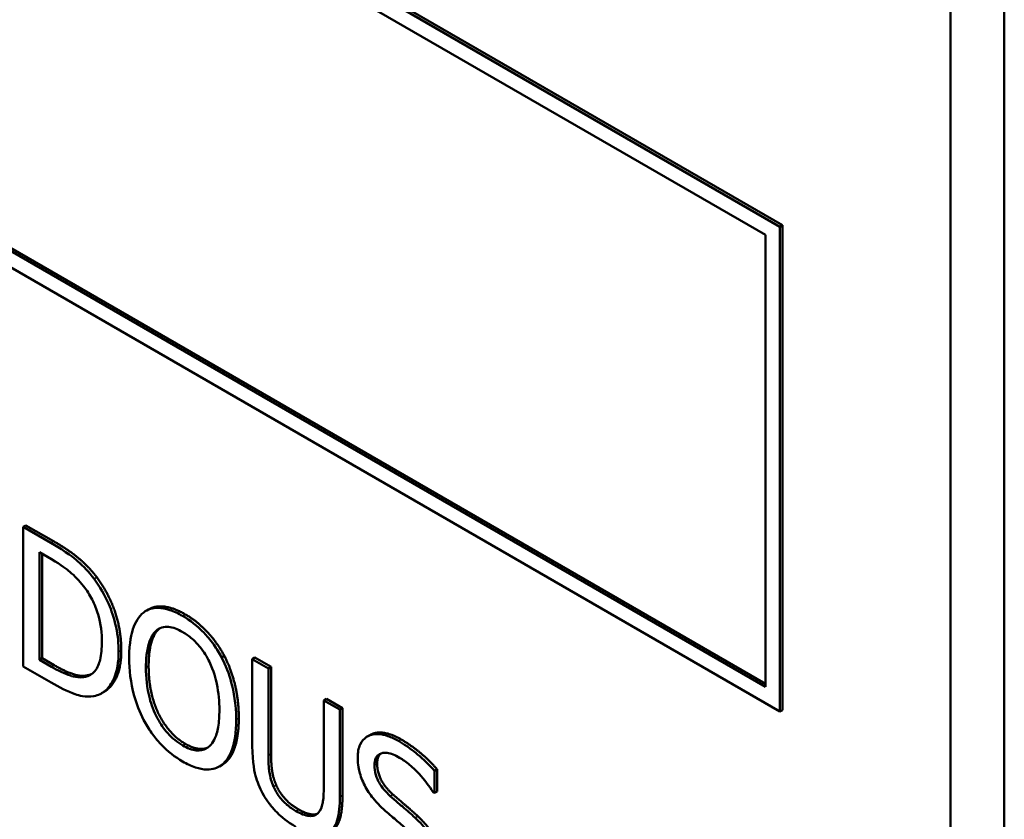
# Model space of a CAD drawing. Units: inches. Extents: x 1 to 156, y 1 to 120.
# Drawn here: x 142 to 143, y 82 to 82 of the extents above; entities that cross this region are included whole.
import ezdxf

# ---------------------------------------------------------------- set-up
doc = ezdxf.new("R2010")
doc.units = ezdxf.units.IN
doc.header["$LTSCALE"] = 7.142857
doc.header["$MEASUREMENT"] = 0
doc.layers.add('Visible (ANSI)', color=7, linetype='Continuous', lineweight=50)
doc.layers.add('Visible Narrow (ANSI)', color=7, linetype='Continuous', lineweight=35)

msp = doc.modelspace()

# ---------------------------------------------------------------- linework, layer by layer
at = {"layer": 'Visible (ANSI)'}
for p, q in [((142.52286, 81.7894), (141.53796, 82.35803)), ((141.53857, 82.35838), (142.52347, 81.78975)), ((141.54118, 82.35246), (142.51964, 81.78754)), ((142.51964, 81.68563), (141.54118, 82.25054)), ((141.54179, 82.25089), (142.51964, 81.68633)), ((141.53796, 82.24868), (142.52286, 81.68005)), ((142.57347, 81.62179), (142.57347, 81.88423)), ((142.56135, 81.61479), (142.56135, 81.87723)), ((142.52347, 81.78975), (142.52286, 81.7894)), ((142.52286, 81.68005), (142.52286, 81.7894)), ((142.52347, 81.78975), (142.52347, 81.6804)), ((142.51964, 81.78754), (142.51964, 81.68563)), ((142.35283, 81.72205), (142.35222, 81.7217)), ((142.35843, 81.71812), (142.35222, 81.7217)), ((142.35222, 81.7217), (142.35222, 81.69021)), ((142.35283, 81.72205), (142.35904, 81.71847)), ((142.35585, 81.69174), (142.35585, 81.71599)), ((142.35585, 81.71599), (142.35861, 81.71439)), ((142.35645, 81.71564), (142.35645, 81.69209)), ((142.38047, 81.70309), (142.37987, 81.70274)), ((142.39756, 81.69263), (142.39696, 81.69228)), ((142.35222, 81.69021), (142.3585, 81.68659)), ((142.35645, 81.69209), (142.35585, 81.69174)), ((142.35861, 81.69015), (142.35585, 81.69174)), ((142.35645, 81.69209), (142.35922, 81.6905)), ((142.40448, 81.69223), (142.40387, 81.69188)), ((142.4075, 81.68979), (142.40387, 81.69188)), ((142.40387, 81.69188), (142.40387, 81.67223)), ((142.40448, 81.69223), (142.40811, 81.69014)), ((142.36675, 81.68824), (142.36615, 81.68789)), ((142.40811, 81.69014), (142.4075, 81.68979)), ((142.4075, 81.67014), (142.4075, 81.68979)), ((142.40811, 81.69014), (142.40811, 81.67049)), ((142.37049, 81.68452), (142.36988, 81.68417)), ((142.42059, 81.68293), (142.41999, 81.68258)), ((142.42361, 81.68049), (142.41999, 81.68258)), ((142.41999, 81.68258), (142.41999, 81.66283)), ((142.42059, 81.68293), (142.42422, 81.68084)), ((142.42422, 81.68084), (142.42361, 81.68049)), ((142.42361, 81.66083), (142.42361, 81.68049)), ((142.42422, 81.68084), (142.42422, 81.66118)), ((142.52347, 81.6804), (142.52286, 81.68005)), ((142.43039, 81.67475), (142.42978, 81.6744)), ((142.39707, 81.66803), (142.39646, 81.66768)), ((142.44555, 81.66704), (142.44494, 81.66669)), ((142.44494, 81.66169), (142.44494, 81.66669)), ((142.44555, 81.66704), (142.44555, 81.66204)), ((142.44468, 81.66184), (142.44494, 81.66169)), ((142.44555, 81.66204), (142.44494, 81.66169))]:
    msp.add_line(p, q, dxfattribs=at)
for points, degree, knots in [([(142.3682, 81.70998), (142.36707, 81.71149), (142.36578, 81.71282), (142.36377, 81.71458), (142.3621, 81.716), (142.35843, 81.71812)], 3, [-0.1333628, -0.1333628, -0.1333628, -0.1333628, -0.0461553, -0.0461553, 0, 0, 0, 0]), ([(142.35861, 81.71439), (142.36079, 81.71313), (142.36204, 81.71215), (142.36381, 81.71065), (142.36484, 81.70957), (142.36581, 81.70834)], 3, [-0.02288554, -0.02288554, -0.02288554, -0.02288554, -0.01418924, -0.01418924, 0, 0, 0, 0]), ([(142.36581, 81.70834), (142.36655, 81.7074), (142.3672, 81.70638), (142.36833, 81.70419), (142.36877, 81.70306), (142.36973, 81.69978), (142.36995, 81.69768), (142.36995, 81.69575)], 3, [-0.04285738, -0.04285738, -0.04285738, -0.04285738, -0.03201769, -0.03201769, -0.02099441, -0.02099441, 0, 0, 0, 0]), ([(142.37373, 81.69351), (142.37373, 81.69528), (142.37357, 81.69714), (142.37271, 81.70124), (142.37207, 81.70297), (142.37062, 81.70631), (142.36952, 81.70821), (142.3682, 81.70998)], 3, [-0.0443282, -0.0443282, -0.0443282, -0.0443282, -0.03281293, -0.03281293, -0.01987109, -0.01987109, 0, 0, 0, 0]), ([(142.38047, 81.70309), (142.38191, 81.70392), (142.38603, 81.70355), (142.38877, 81.70197)], 2, [0.147059, 0.147059, 0.147059, 1, 2, 2, 2]), ([(142.37939, 81.70242), (142.37828, 81.70153), (142.3775, 81.70022), (142.37664, 81.69766), (142.37611, 81.69574), (142.37611, 81.69216)], 3, [-0.1020585, -0.1020585, -0.1020585, -0.1020585, -0.0389283, -0.0389283, 0, 0, 0, 0]), ([(142.38816, 81.70162), (142.38718, 81.70218), (142.3862, 81.70264), (142.38435, 81.70325), (142.38348, 81.70341), (142.3814, 81.70344), (142.38031, 81.7031), (142.37939, 81.70242)], 3, [-0.04135962, -0.04135962, -0.04135962, -0.04135962, -0.02913245, -0.02913245, -0.01763659, -0.01763659, 0, 0, 0, 0]), ([(142.39696, 81.69228), (142.39642, 81.69328), (142.39583, 81.69424), (142.39436, 81.69629), (142.39358, 81.69718), (142.39147, 81.6994), (142.38983, 81.70065), (142.38816, 81.70162)], 3, [-0.03488862, -0.03488862, -0.03488862, -0.03488862, -0.02866111, -0.02866111, -0.0209848, -0.0209848, 0, 0, 0, 0]), ([(142.38213, 81.69821), (142.38252, 81.69857), (142.38296, 81.69884), (142.38402, 81.6992), (142.38456, 81.69921), (142.386, 81.69906), (142.38709, 81.69861), (142.38818, 81.69798)], 3, [-0.02483784, -0.02483784, -0.02483784, -0.02483784, -0.01962553, -0.01962553, -0.01369727, -0.01369727, 0, 0, 0, 0]), ([(142.37989, 81.68998), (142.37989, 81.69163), (142.38002, 81.69393), (142.38102, 81.6968), (142.38148, 81.69763), (142.38213, 81.69821)], 3, [-0.03957545, -0.03957545, -0.03957545, -0.03957545, -0.01314327, -0.01314327, 0, 0, 0, 0]), ([(142.38818, 81.69798), (142.38889, 81.69757), (142.3896, 81.69708), (142.39094, 81.69592), (142.39156, 81.69528), (142.39295, 81.69355), (142.39364, 81.69243), (142.39422, 81.69123)], 3, [-0.02921501, -0.02921501, -0.02921501, -0.02921501, -0.02025609, -0.02025609, -0.0118747, -0.0118747, 0, 0, 0, 0]), ([(142.36995, 81.69575), (142.36995, 81.69433), (142.36984, 81.69294), (142.36936, 81.69094), (142.36902, 81.68996), (142.36777, 81.68849), (142.36703, 81.68807), (142.36615, 81.68789)], 3, [-0.05172018, -0.05172018, -0.05172018, -0.05172018, -0.02858879, -0.02858879, -0.01338615, -0.01338615, 0, 0, 0, 0]), ([(142.36816, 81.68354), (142.36914, 81.68372), (142.37, 81.68414), (142.37157, 81.6855), (142.3722, 81.68645), (142.3734, 81.68912), (142.37373, 81.69119), (142.37373, 81.69351)], 3, [-0.05227119, -0.05227119, -0.05227119, -0.05227119, -0.03957824, -0.03957824, -0.02526151, -0.02526151, 0, 0, 0, 0]), ([(142.37433, 81.69386), (142.37433, 81.68955), (142.37186, 81.68531), (142.37049, 81.68452)], 2, [0, 0, 0, 1, 1.633803, 1.633803, 1.633803]), ([(142.37611, 81.69216), (142.37611, 81.68948), (142.37642, 81.6866), (142.37774, 81.68178), (142.37843, 81.67995), (142.37936, 81.67816)], 3, [-0.04715285, -0.04715285, -0.04715285, -0.04715285, -0.01792415, -0.01792415, 0, 0, 0, 0]), ([(142.39422, 81.69123), (142.39518, 81.68924), (142.39564, 81.68733), (142.39629, 81.68426), (142.39645, 81.68227), (142.39645, 81.68042)], 3, [-0.0304557, -0.0304557, -0.0304557, -0.0304557, -0.02007882, -0.02007882, 0, 0, 0, 0]), ([(142.40023, 81.67824), (142.40023, 81.6818), (142.3997, 81.68457), (142.39862, 81.68853), (142.39791, 81.69043), (142.39696, 81.69228)], 3, [-0.03881777, -0.03881777, -0.03881777, -0.03881777, -0.01849364, -0.01849364, 0, 0, 0, 0]), ([(142.36615, 81.68789), (142.36565, 81.68777), (142.36513, 81.68774), (142.3638, 81.68784), (142.36315, 81.68805), (142.36148, 81.6886), (142.36, 81.68934), (142.35861, 81.69015)], 3, [-0.02426825, -0.02426825, -0.02426825, -0.02426825, -0.02146633, -0.02146633, -0.01752477, -0.01752477, 0, 0, 0, 0]), ([(142.38818, 81.67241), (142.38758, 81.67275), (142.38698, 81.67316), (142.38585, 81.67409), (142.38531, 81.6746), (142.38393, 81.67615), (142.38317, 81.67726), (142.38165, 81.68007), (142.3811, 81.68162), (142.3801, 81.68543), (142.37989, 81.68782), (142.37989, 81.68998)], 3, [-0.05981715, -0.05981715, -0.05981715, -0.05981715, -0.05346553, -0.05346553, -0.04749096, -0.04749096, -0.03725952, -0.03725952, -0.02349423, -0.02349423, 0, 0, 0, 0]), ([(142.3585, 81.68659), (142.36022, 81.68559), (142.36225, 81.68453), (142.36471, 81.68369), (142.36624, 81.68325), (142.36816, 81.68354)], 3, [-0.09171462, -0.09171462, -0.09171462, -0.09171462, -0.02850412, -0.02850412, 0, 0, 0, 0]), ([(142.39645, 81.68042), (142.39645, 81.67907), (142.39637, 81.67774), (142.39598, 81.67549), (142.39571, 81.67452), (142.39471, 81.67253), (142.39401, 81.67201), (142.39285, 81.67136), (142.3921, 81.67121), (142.39027, 81.67139), (142.38924, 81.6718), (142.38818, 81.67241)], 3, [-0.04741968, -0.04741968, -0.04741968, -0.04741968, -0.04007681, -0.04007681, -0.03380475, -0.03380475, -0.0248011, -0.0248011, -0.01326676, -0.01326676, 0, 0, 0, 0]), ([(142.37936, 81.67816), (142.3799, 81.67715), (142.3805, 81.67618), (142.38178, 81.67436), (142.38248, 81.6735), (142.38481, 81.67104), (142.38647, 81.66977), (142.38816, 81.6688)], 3, [-0.04274066, -0.04274066, -0.04274066, -0.04274066, -0.03173597, -0.03173597, -0.02120274, -0.02120274, 0, 0, 0, 0]), ([(142.39696, 81.66801), (142.3975, 81.66841), (142.39797, 81.66893), (142.39878, 81.6702), (142.39912, 81.67097), (142.39983, 81.67317), (142.40023, 81.67519), (142.40023, 81.67824)], 3, [-0.07185308, -0.07185308, -0.07185308, -0.07185308, -0.05325498, -0.05325498, -0.03318844, -0.03318844, 0, 0, 0, 0]), ([(142.43683, 81.67342), (142.43603, 81.67388), (142.43524, 81.67426), (142.43373, 81.67478), (142.43303, 81.67494), (142.43109, 81.67504), (142.43022, 81.67468), (142.42904, 81.67394), (142.42854, 81.67338), (142.42782, 81.67181), (142.42766, 81.67082), (142.42766, 81.6697)], 3, [-0.04473179, -0.04473179, -0.04473179, -0.04473179, -0.03894923, -0.03894923, -0.03359971, -0.03359971, -0.02345121, -0.02345121, -0.01213079, -0.01213079, 0, 0, 0, 0]), ([(142.43039, 81.67475), (142.43061, 81.67488), (142.43343, 81.67608), (142.43744, 81.67377)], 2, [0.906344, 0.906344, 0.906344, 1, 2, 2, 2]), ([(142.44494, 81.66669), (142.44374, 81.66807), (142.44247, 81.6693), (142.44029, 81.67112), (142.43883, 81.67226), (142.43683, 81.67342)], 3, [-0.06305168, -0.06305168, -0.06305168, -0.06305168, -0.02521406, -0.02521406, 0, 0, 0, 0]), ([(142.40387, 81.67223), (142.40387, 81.66846), (142.40442, 81.6662), (142.40516, 81.66372), (142.40574, 81.66241), (142.40648, 81.66113)], 3, [-0.02418925, -0.02418925, -0.02418925, -0.02418925, -0.01318381, -0.01318381, 0, 0, 0, 0]), ([(142.43144, 81.66796), (142.43144, 81.66827), (142.43146, 81.66857), (142.43156, 81.66912), (142.43164, 81.66937), (142.43194, 81.66999), (142.43223, 81.67028), (142.43298, 81.67068), (142.43352, 81.67082), (142.43515, 81.67062), (142.43612, 81.6702), (142.43707, 81.66965)], 3, [-0.04107618, -0.04107618, -0.04107618, -0.04107618, -0.03600482, -0.03600482, -0.03118019, -0.03118019, -0.0220353, -0.0220353, -0.01198824, -0.01198824, 0, 0, 0, 0]), ([(142.38816, 81.6688), (142.38913, 81.66824), (142.3901, 81.66778), (142.39194, 81.66717), (142.39283, 81.66699), (142.39493, 81.66696), (142.39602, 81.66732), (142.39696, 81.66801)], 3, [-0.04159661, -0.04159661, -0.04159661, -0.04159661, -0.02928975, -0.02928975, -0.01778624, -0.01778624, 0, 0, 0, 0]), ([(142.40867, 81.66311), (142.4082, 81.66419), (142.4079, 81.66527), (142.40766, 81.66689), (142.4075, 81.66807), (142.4075, 81.67014)], 3, [-0.06441008, -0.06441008, -0.06441008, -0.06441008, -0.02247983, -0.02247983, 0, 0, 0, 0]), ([(142.42766, 81.6697), (142.42766, 81.66801), (142.42795, 81.6668), (142.42843, 81.66509), (142.42886, 81.66403), (142.42943, 81.66299)], 3, [-0.01673534, -0.01673534, -0.01673534, -0.01673534, -0.010512, -0.010512, 0, 0, 0, 0]), ([(142.43707, 81.66965), (142.43784, 81.66921), (142.4386, 81.66868), (142.44032, 81.66726), (142.44105, 81.66648), (142.44265, 81.66473), (142.44376, 81.66334), (142.44468, 81.66184)], 3, [-0.02702223, -0.02702223, -0.02702223, -0.02702223, -0.02205142, -0.02205142, -0.01563025, -0.01563025, 0, 0, 0, 0]), ([(142.43499, 81.661), (142.4345, 81.66144), (142.43401, 81.66193), (142.43316, 81.66295), (142.4328, 81.66347), (142.43223, 81.66445), (142.43195, 81.66503), (142.43152, 81.66653), (142.43144, 81.66727), (142.43144, 81.66796)], 3, [-0.03419868, -0.03419868, -0.03419868, -0.03419868, -0.02380557, -0.02380557, -0.01462355, -0.01462355, -0.00748595, -0.00748595, 0, 0, 0, 0]), ([(142.41373, 81.65761), (142.41305, 81.658), (142.41235, 81.65848), (142.4112, 81.65946), (142.41055, 81.66008), (142.40942, 81.66161), (142.409, 81.66233), (142.40867, 81.66311)], 3, [-0.03044237, -0.03044237, -0.03044237, -0.03044237, -0.0171349, -0.0171349, -0.0075863, -0.0075863, 0, 0, 0, 0]), ([(142.41999, 81.66283), (142.41999, 81.66081), (142.41983, 81.6598), (142.41957, 81.65848), (142.41927, 81.65778), (142.41882, 81.65725)], 3, [-0.01632644, -0.01632644, -0.01632644, -0.01632644, -0.01035812, -0.01035812, 0, 0, 0, 0]), ([(142.42943, 81.66299), (142.43, 81.66196), (142.43066, 81.66102), (142.43178, 81.65972), (142.43259, 81.65879), (142.43393, 81.65761)], 3, [-0.05204567, -0.05204567, -0.05204567, -0.05204567, -0.01746308, -0.01746308, 0, 0, 0, 0]), ([(142.40648, 81.66113), (142.4069, 81.6604), (142.40737, 81.65971), (142.4084, 81.65838), (142.40895, 81.65776), (142.41037, 81.65636), (142.4117, 81.65521), (142.41373, 81.65403)], 3, [-0.06051498, -0.06051498, -0.06051498, -0.06051498, -0.04330801, -0.04330801, -0.02555906, -0.02555906, 0, 0, 0, 0]), ([(142.421, 81.65274), (142.42149, 81.653), (142.4219, 81.65336), (142.42259, 81.6543), (142.42285, 81.65487), (142.42348, 81.65709), (142.42361, 81.65894), (142.42361, 81.66083)], 3, [-0.03760246, -0.03760246, -0.03760246, -0.03760246, -0.0292035, -0.0292035, -0.02061143, -0.02061143, 0, 0, 0, 0]), ([(142.42422, 81.66118), (142.42422, 81.65789), (142.42309, 81.65395), (142.42174, 81.65316)], 2, [0, 0, 0, 1, 1.956522, 1.956522, 1.956522]), ([(142.44059, 81.65611), (142.43971, 81.65692), (142.43869, 81.6578), (142.43751, 81.65881), (142.43615, 81.65997), (142.43499, 81.661)], 3, [-0.05935488, -0.05935488, -0.05935488, -0.05935488, -0.0150435, -0.0150435, 0, 0, 0, 0]), ([(142.41882, 81.65725), (142.41857, 81.65696), (142.41827, 81.65675), (142.41747, 81.65647), (142.41702, 81.65648), (142.41578, 81.6566), (142.41476, 81.65702), (142.41373, 81.65761)], 3, [-0.02008036, -0.02008036, -0.02008036, -0.02008036, -0.01694145, -0.01694145, -0.0128723, -0.0128723, 0, 0, 0, 0]), ([(142.41434, 81.65796), (142.41604, 81.65697), (142.41804, 81.6568), (142.41856, 81.65699)], 2, [0, 0, 0, 1, 1.506335, 1.506335, 1.506335]), ([(142.43393, 81.65761), (142.43476, 81.65689), (142.43572, 81.65606), (142.43733, 81.6547), (142.4381, 81.65402), (142.43886, 81.65333)], 3, [-0.02074643, -0.02074643, -0.02074643, -0.02074643, -0.00999724, -0.00999724, 0, 0, 0, 0]), ([(142.446, 81.64505), (142.446, 81.6458), (142.44594, 81.64659), (142.44565, 81.64816), (142.44544, 81.64893), (142.44465, 81.65098), (142.44406, 81.65198), (142.44272, 81.65396), (142.44166, 81.65512), (142.44059, 81.65611)], 3, [-0.03065615, -0.03065615, -0.03065615, -0.03065615, -0.02585134, -0.02585134, -0.0214107, -0.0214107, -0.01405035, -0.01405035, 0, 0, 0, 0])]:
    msp.add_open_spline(points, degree=degree, knots=knots, dxfattribs=at)
for points in [[(142.35904, 81.71847), (142.36288, 81.71625), (142.36726, 81.71239), (142.36881, 81.71033)], [(142.36881, 81.71033), (142.37144, 81.70679), (142.37433, 81.69846), (142.37433, 81.69386)], [(142.38877, 81.70197), (142.39155, 81.70036), (142.39602, 81.69554), (142.39756, 81.69263)], [(142.38273, 81.69856), (142.38165, 81.69758), (142.3805, 81.69339), (142.3805, 81.69033)], [(142.38313, 81.69888), (142.38293, 81.69874), (142.38273, 81.69856)], [(142.39756, 81.69263), (142.39911, 81.68964), (142.40083, 81.68252), (142.40083, 81.67859)], [(142.35922, 81.6905), (142.36162, 81.68911), (142.36527, 81.68789), (142.36675, 81.68824)], [(142.3805, 81.69033), (142.3805, 81.68413), (142.38501, 81.67494), (142.38879, 81.67276)], [(142.36675, 81.68824), (142.36723, 81.68833), (142.36764, 81.68852)], [(142.40083, 81.67859), (142.40083, 81.67476), (142.39915, 81.66953), (142.39756, 81.66836)], [(142.38879, 81.67276), (142.39181, 81.67101), (142.39385, 81.67194)], [(142.43744, 81.67377), (142.43973, 81.67244), (142.4438, 81.66905), (142.44555, 81.66704)], [(142.40811, 81.67049), (142.40811, 81.66829), (142.40859, 81.66505), (142.40928, 81.66346)], [(142.43285, 81.67059), (142.43204, 81.6699), (142.43204, 81.66831)], [(142.39756, 81.66836), (142.39732, 81.66818), (142.39707, 81.66803)], [(142.43204, 81.66831), (142.43204, 81.66631), (142.43388, 81.66288), (142.4356, 81.66135)], [(142.40928, 81.66346), (142.41001, 81.66176), (142.41253, 81.659), (142.41434, 81.65796)], [(142.4356, 81.66135), (142.43675, 81.66033), (142.44009, 81.65748), (142.44119, 81.65646)], [(142.44119, 81.65646), (142.444, 81.65385), (142.44661, 81.64833), (142.44661, 81.6454)]]:
    msp.add_open_spline(points, degree=2, dxfattribs=at)
at = {"layer": 'Visible Narrow (ANSI)'}
for p, q in [((142.35904, 81.71847), (142.35843, 81.71812)), ((142.36881, 81.71033), (142.3682, 81.70998)), ((142.38877, 81.70197), (142.38816, 81.70162)), ((142.38273, 81.69856), (142.38213, 81.69821)), ((142.37433, 81.69386), (142.37373, 81.69351)), ((142.35922, 81.6905), (142.35861, 81.69015)), ((142.3805, 81.69033), (142.37989, 81.68998)), ((142.40083, 81.67859), (142.40023, 81.67824)), ((142.38879, 81.67276), (142.38818, 81.67241)), ((142.43744, 81.67377), (142.43683, 81.67342)), ((142.40811, 81.67049), (142.4075, 81.67014)), ((142.39756, 81.66836), (142.39696, 81.66801)), ((142.43204, 81.66831), (142.43144, 81.66796)), ((142.40928, 81.66346), (142.40867, 81.66311)), ((142.4356, 81.66135), (142.43499, 81.661)), ((142.42422, 81.66118), (142.42361, 81.66083)), ((142.41434, 81.65796), (142.41373, 81.65761)), ((142.44119, 81.65646), (142.44059, 81.65611))]:
    msp.add_line(p, q, dxfattribs=at)

doc.saveas('drawing.dxf')
